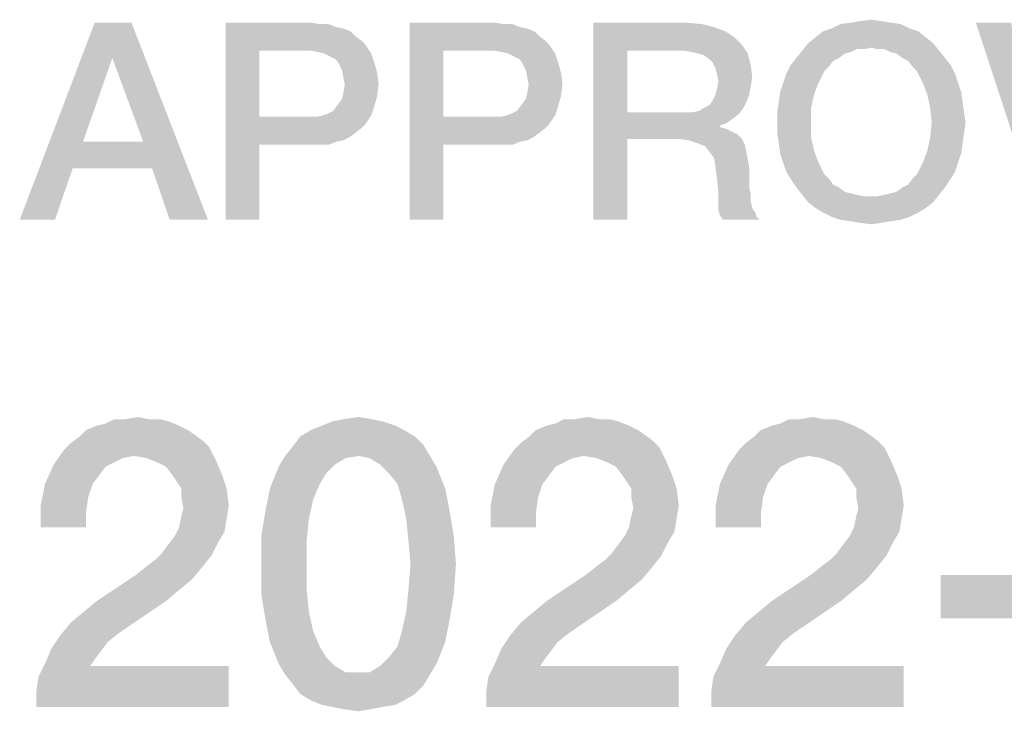
# Model space of a CAD drawing. Units: millimetres. Extents: x 0 to 420, y 0 to 297.
# Drawn here: x 350 to 359, y 45 to 51 of the extents above; entities that cross this region are included whole.
import ezdxf

# ---------------------------------------------------------------- set-up
doc = ezdxf.new("R2010")
doc.units = ezdxf.units.MM
doc.header["$LTSCALE"] = 23.1
doc.layers.get('0').update_dxf_attribs({"linetype": 'CONTINUOUS'})

msp = doc.modelspace()

# ---------------------------------------------------------------- linework, layer by layer
at = {"color": 2, "linetype": 'CONTINUOUS'}
for points in [[(351.0015, 51.26), (350.8366, 50.9555), (350.0373, 49.56)], [(351.0015, 51.26), (350.0373, 49.56), (350.6843, 51.26)], [(351.103, 50.2324), (350.8366, 50.9555), (351.0015, 51.26)], [(351.1791, 50.004), (351.103, 50.2324), (351.0015, 51.26)], [(351.3313, 49.56), (351.1791, 50.004), (351.0015, 51.26)], [(351.3313, 49.56), (351.0015, 51.26), (351.6612, 49.56)], [(351.8134, 51.26), (352.5493, 51.26), (352.1052, 51.019)], [(352.1052, 51.019), (351.8134, 49.56), (351.8134, 51.26)], [(352.5493, 51.26), (352.6254, 51.2473), (352.1052, 51.019)], [(352.7015, 51.2473), (352.7649, 51.2219), (352.1052, 51.019)], [(352.6254, 51.2473), (352.7015, 51.2473), (352.1052, 51.019)], [(352.7649, 51.2219), (352.8284, 51.2093), (352.1052, 51.019)], [(352.8284, 51.2093), (352.8918, 51.1839), (352.1052, 51.019)], [(353.3993, 51.26), (354.1351, 51.26), (353.691, 51.019)], [(353.691, 51.019), (353.3993, 49.56), (353.3993, 51.26)], [(354.1351, 51.26), (354.2112, 51.2473), (353.691, 51.019)], [(354.2873, 51.2473), (354.3508, 51.2219), (353.691, 51.019)], [(354.2112, 51.2473), (354.2873, 51.2473), (353.691, 51.019)], [(354.3508, 51.2219), (354.4142, 51.2093), (353.691, 51.019)], [(354.4142, 51.2093), (354.4776, 51.1839), (353.691, 51.019)], [(354.9851, 51.26), (355.7843, 51.26), (355.2769, 51.019)], [(355.2769, 51.019), (354.9851, 49.56), (354.9851, 51.26)], [(355.7843, 51.26), (355.9239, 51.2473), (355.2769, 51.019)], [(355.9239, 51.2473), (356.0254, 51.2219), (355.2769, 51.019)], [(356.0254, 51.2219), (356.1269, 51.1839), (355.2769, 51.019)], [(357.7127, 51.2093), (356.9642, 51.1839), (357.0403, 51.2093)], [(356.9642, 51.1839), (357.7127, 51.2093), (357.7888, 51.1839)], [(357.6366, 51.2473), (357.0403, 51.2093), (357.1164, 51.2473)], [(357.0403, 51.2093), (357.6366, 51.2473), (357.7127, 51.2093)], [(357.5478, 51.26), (357.1164, 51.2473), (357.2052, 51.26)], [(357.1164, 51.2473), (357.5478, 51.26), (357.6366, 51.2473)], [(357.4716, 51.2727), (357.2052, 51.26), (357.2813, 51.2727)], [(357.2052, 51.26), (357.4716, 51.2727), (357.5478, 51.26)], [(357.2813, 51.2727), (357.3828, 51.2854), (357.4716, 51.2727)], [(358.5881, 51.26), (358.8418, 49.56), (358.2836, 51.26)], [(352.8918, 51.1839), (352.9299, 51.1458), (352.1052, 51.019)], [(352.9299, 51.1458), (352.9806, 51.1078), (352.1052, 51.019)], [(354.4776, 51.1839), (354.5157, 51.1458), (353.691, 51.019)], [(354.5157, 51.1458), (354.5664, 51.1078), (353.691, 51.019)], [(356.1269, 51.1839), (356.203, 51.1331), (355.2769, 51.019)], [(356.203, 51.1331), (356.2664, 51.0697), (355.2769, 51.019)], [(357.8522, 51.1331), (356.8373, 51.0824), (356.9008, 51.1331)], [(356.8373, 51.0824), (357.8522, 51.1331), (357.9157, 51.0824)], [(357.7888, 51.1839), (356.9008, 51.1331), (356.9642, 51.1839)], [(356.9008, 51.1331), (357.7888, 51.1839), (357.8522, 51.1331)], [(352.9806, 51.1078), (353.0187, 51.0697), (352.1052, 51.019)], [(352.5366, 51.019), (352.1052, 51.019), (353.0187, 51.0697)], [(352.6127, 51.0063), (352.5366, 51.019), (353.0187, 51.0697)], [(352.6634, 50.9936), (352.6127, 51.0063), (353.0187, 51.0697)], [(352.6634, 50.9936), (353.0187, 51.0697), (353.0694, 50.9936)], [(354.5664, 51.1078), (354.6045, 51.0697), (353.691, 51.019)], [(354.1224, 51.019), (353.691, 51.019), (354.6045, 51.0697)], [(354.1985, 51.0063), (354.1224, 51.019), (354.6045, 51.0697)], [(354.2493, 50.9936), (354.1985, 51.0063), (354.6045, 51.0697)], [(354.2493, 50.9936), (354.6045, 51.0697), (354.6552, 50.9936)], [(355.759, 51.019), (355.2769, 51.019), (356.2664, 51.0697)], [(355.8351, 51.0063), (355.759, 51.019), (356.2664, 51.0697)], [(355.8858, 50.9936), (355.8351, 51.0063), (356.2664, 51.0697)], [(355.8858, 50.9936), (356.2664, 51.0697), (356.3172, 50.9936)], [(357.9157, 51.0824), (357.3828, 51.0443), (356.7866, 51.019)], [(357.9157, 51.0824), (356.7866, 51.019), (356.8373, 51.0824)], [(357.3828, 51.0443), (357.256, 51.0316), (356.7866, 51.019)], [(357.256, 51.0316), (357.3828, 51.0443), (357.3194, 51.0316)], [(357.4336, 51.0316), (357.3828, 51.0443), (357.9157, 51.0824)], [(357.497, 51.0316), (357.4336, 51.0316), (357.9157, 51.0824)], [(357.497, 51.0316), (357.9157, 51.0824), (357.9664, 51.019)], [(350.8366, 50.9555), (350.5828, 50.2324), (350.0373, 49.56)], [(352.1052, 51.019), (352.1052, 50.4481), (351.8134, 49.56)], [(353.0694, 50.9936), (352.7142, 50.9682), (352.6634, 50.9936)], [(352.7649, 50.9428), (352.7142, 50.9682), (353.0694, 50.9936)], [(352.7649, 50.9428), (353.0694, 50.9936), (353.0948, 50.9175)], [(353.691, 51.019), (353.691, 50.4481), (353.3993, 49.56)], [(354.6552, 50.9936), (354.3, 50.9682), (354.2493, 50.9936)], [(354.3508, 50.9428), (354.3, 50.9682), (354.6552, 50.9936)], [(354.3508, 50.9428), (354.6552, 50.9936), (354.6806, 50.9175)], [(355.2769, 51.019), (355.2769, 50.4861), (354.9851, 49.56)], [(356.3172, 50.9936), (355.9366, 50.9809), (355.8858, 50.9936)], [(355.9873, 50.9428), (355.9366, 50.9809), (356.3172, 50.9936)], [(356.0127, 50.9175), (355.9873, 50.9428), (356.3172, 50.9936)], [(356.0127, 50.9175), (356.3172, 50.9936), (356.3425, 50.8921)], [(357.1037, 50.9555), (357.053, 50.9301), (356.6851, 50.8921)], [(357.1037, 50.9555), (356.6851, 50.8921), (356.7358, 50.9555)], [(357.2052, 51.0063), (356.7358, 50.9555), (356.7866, 51.019)], [(357.2052, 51.0063), (357.1545, 50.9936), (356.7358, 50.9555)], [(356.7358, 50.9555), (357.1545, 50.9936), (357.1037, 50.9555)], [(356.7866, 51.019), (357.256, 51.0316), (357.2052, 51.0063)], [(357.9664, 51.019), (357.5478, 51.0063), (357.497, 51.0316)], [(357.5985, 50.9936), (357.5478, 51.0063), (357.9664, 51.019)], [(357.6493, 50.9555), (357.5985, 50.9936), (357.9664, 51.019)], [(357.6493, 50.9555), (357.9664, 51.019), (358.0172, 50.9555)], [(358.0172, 50.9555), (357.7, 50.9301), (357.6493, 50.9555)], [(357.7, 50.9301), (358.0172, 50.9555), (358.0679, 50.8921)], [(353.0948, 50.9175), (352.7903, 50.9048), (352.7649, 50.9428)], [(352.8157, 50.854), (352.7903, 50.9048), (353.0948, 50.9175)], [(352.8157, 50.854), (353.0948, 50.9175), (353.1202, 50.8287)], [(354.6806, 50.9175), (354.3761, 50.9048), (354.3508, 50.9428)], [(354.4015, 50.854), (354.3761, 50.9048), (354.6806, 50.9175)], [(354.4015, 50.854), (354.6806, 50.9175), (354.706, 50.8287)], [(356.3425, 50.8921), (356.0381, 50.8667), (356.0127, 50.9175)], [(356.0508, 50.816), (356.0381, 50.8667), (356.3425, 50.8921)], [(356.0508, 50.816), (356.3425, 50.8921), (356.3552, 50.7906)], [(357.0149, 50.8794), (356.647, 50.816), (356.6851, 50.8921)], [(357.0149, 50.8794), (356.9769, 50.8413), (356.647, 50.816)], [(356.6851, 50.8921), (357.053, 50.9301), (357.0149, 50.8794)], [(358.0679, 50.8921), (357.7381, 50.8794), (357.7, 50.9301)], [(357.7761, 50.8413), (357.7381, 50.8794), (358.0679, 50.8921)], [(357.7761, 50.8413), (358.0679, 50.8921), (358.106, 50.816)], [(353.1202, 50.8287), (352.8284, 50.7906), (352.8157, 50.854)], [(352.841, 50.7272), (352.8284, 50.7906), (353.1202, 50.8287)], [(352.841, 50.7272), (353.1202, 50.8287), (353.1328, 50.7272)], [(354.706, 50.8287), (354.4142, 50.7906), (354.4015, 50.854)], [(354.4269, 50.7272), (354.4142, 50.7906), (354.706, 50.8287)], [(354.4269, 50.7272), (354.706, 50.8287), (354.7187, 50.7272)], [(356.3552, 50.7906), (356.0634, 50.7525), (356.0508, 50.816)], [(356.0634, 50.7525), (356.3552, 50.7906), (356.3425, 50.7145)], [(356.6216, 50.7399), (356.647, 50.816), (356.9769, 50.8413)], [(356.6216, 50.7399), (356.9769, 50.8413), (356.9261, 50.7399)], [(358.106, 50.816), (357.8269, 50.7399), (357.7761, 50.8413)], [(357.8269, 50.7399), (358.106, 50.816), (358.1313, 50.7399)], [(353.1328, 50.7272), (352.8284, 50.651), (352.841, 50.7272)], [(352.8284, 50.651), (353.1328, 50.7272), (353.1202, 50.6257)], [(354.7187, 50.7272), (354.4142, 50.651), (354.4269, 50.7272)], [(354.4142, 50.651), (354.7187, 50.7272), (354.706, 50.6257)], [(356.0381, 50.6384), (356.0508, 50.6891), (356.3425, 50.7145)], [(356.0381, 50.6384), (356.3425, 50.7145), (356.3299, 50.6384)], [(356.3425, 50.7145), (356.0508, 50.6891), (356.0634, 50.7525)], [(356.9261, 50.7399), (356.5963, 50.6637), (356.6216, 50.7399)], [(356.5963, 50.6637), (356.9261, 50.7399), (356.8881, 50.6384)], [(358.1313, 50.7399), (357.8649, 50.6384), (357.8269, 50.7399)], [(358.1313, 50.7399), (358.1567, 50.6637), (357.8649, 50.6384)], [(352.7776, 50.5496), (352.8157, 50.6003), (353.1202, 50.6257)], [(352.7776, 50.5496), (353.1202, 50.6257), (353.0948, 50.5369)], [(353.1202, 50.6257), (352.8157, 50.6003), (352.8284, 50.651)], [(354.3634, 50.5496), (354.4015, 50.6003), (354.706, 50.6257)], [(354.3634, 50.5496), (354.706, 50.6257), (354.6806, 50.5369)], [(354.706, 50.6257), (354.4015, 50.6003), (354.4142, 50.651)], [(356.3299, 50.6384), (356.0127, 50.5876), (356.0381, 50.6384)], [(356.0127, 50.5876), (356.3299, 50.6384), (356.3045, 50.5749)], [(356.8881, 50.6384), (356.5836, 50.5749), (356.5963, 50.6637)], [(356.5836, 50.5749), (356.8881, 50.6384), (356.8627, 50.5242)], [(357.8649, 50.6384), (358.1567, 50.6637), (358.1694, 50.5749)], [(358.1694, 50.5749), (357.8903, 50.5242), (357.8649, 50.6384)], [(352.6508, 50.4607), (352.6888, 50.4734), (353.0948, 50.5369)], [(352.6508, 50.4607), (353.0948, 50.5369), (353.0694, 50.4607)], [(352.6888, 50.4734), (352.7396, 50.4988), (353.0948, 50.5369)], [(353.0948, 50.5369), (352.7396, 50.4988), (352.7776, 50.5496)], [(354.2366, 50.4607), (354.2746, 50.4734), (354.6806, 50.5369)], [(354.2366, 50.4607), (354.6806, 50.5369), (354.6552, 50.4607)], [(354.2746, 50.4734), (354.3254, 50.4988), (354.6806, 50.5369)], [(354.6806, 50.5369), (354.3254, 50.4988), (354.3634, 50.5496)], [(355.9366, 50.5242), (355.9873, 50.5496), (356.3045, 50.5749)], [(355.9366, 50.5242), (356.3045, 50.5749), (356.2791, 50.5242)], [(356.3045, 50.5749), (355.9873, 50.5496), (356.0127, 50.5876)], [(356.8627, 50.5242), (356.5709, 50.4861), (356.5836, 50.5749)], [(357.8903, 50.5242), (358.1694, 50.5749), (358.1821, 50.4861)], [(352.1052, 50.4481), (352.1052, 50.207), (351.8134, 49.56)], [(352.6, 50.4481), (353.0187, 50.3846), (352.1052, 50.207)], [(352.5366, 50.4481), (352.6, 50.4481), (352.1052, 50.207)], [(352.1052, 50.4481), (352.5366, 50.4481), (352.1052, 50.207)], [(353.0694, 50.4607), (352.6, 50.4481), (352.6508, 50.4607)], [(352.6, 50.4481), (353.0694, 50.4607), (353.0187, 50.3846)], [(353.691, 50.4481), (353.691, 50.207), (353.3993, 49.56)], [(354.1858, 50.4481), (354.6045, 50.3846), (353.691, 50.207)], [(354.1224, 50.4481), (354.1858, 50.4481), (353.691, 50.207)], [(353.691, 50.4481), (354.1224, 50.4481), (353.691, 50.207)], [(354.6552, 50.4607), (354.1858, 50.4481), (354.2366, 50.4607)], [(354.1858, 50.4481), (354.6552, 50.4607), (354.6045, 50.3846)], [(355.2769, 50.4861), (355.2769, 50.2578), (354.9851, 49.56)], [(355.8351, 50.4861), (356.241, 50.4734), (355.2769, 50.2578)], [(355.759, 50.4861), (355.8351, 50.4861), (355.2769, 50.2578)], [(355.2769, 50.4861), (355.759, 50.4861), (355.2769, 50.2578)], [(356.241, 50.4734), (356.1903, 50.4354), (355.2769, 50.2578)], [(355.8351, 50.4861), (355.8985, 50.4988), (356.2791, 50.5242)], [(355.8351, 50.4861), (356.2791, 50.5242), (356.241, 50.4734)], [(356.2791, 50.5242), (355.8985, 50.4988), (355.9366, 50.5242)], [(356.5709, 50.3973), (356.5709, 50.4861), (356.8627, 50.5242)], [(356.5709, 50.3973), (356.8627, 50.5242), (356.8627, 50.3973)], [(358.1821, 50.4861), (357.903, 50.3973), (357.8903, 50.5242)], [(357.903, 50.3973), (358.1821, 50.4861), (358.1948, 50.3973)], [(353.0187, 50.3846), (352.9806, 50.3466), (352.1052, 50.207)], [(354.6045, 50.3846), (354.5664, 50.3466), (353.691, 50.207)], [(356.1903, 50.4354), (356.1396, 50.3973), (355.2769, 50.2578)], [(356.1396, 50.3973), (356.0761, 50.3719), (355.2769, 50.2578)], [(356.0761, 50.3719), (356.0761, 50.3593), (355.2769, 50.2578)], [(356.0761, 50.3593), (356.1269, 50.3466), (355.2769, 50.2578)], [(356.8627, 50.3973), (356.5709, 50.3085), (356.5709, 50.3973)], [(356.5709, 50.3085), (356.8627, 50.3973), (356.8627, 50.2704)], [(358.1948, 50.3973), (358.1821, 50.3085), (357.8903, 50.2704)], [(358.1948, 50.3973), (357.8903, 50.2704), (357.903, 50.3973)], [(352.9806, 50.3466), (352.9299, 50.3085), (352.1052, 50.207)], [(352.9299, 50.3085), (352.8791, 50.2704), (352.1052, 50.207)], [(354.5664, 50.3466), (354.5157, 50.3085), (353.691, 50.207)], [(354.5157, 50.3085), (354.4649, 50.2704), (353.691, 50.207)], [(356.1269, 50.3466), (356.1776, 50.3212), (355.2769, 50.2578)], [(356.1776, 50.3212), (356.2284, 50.2958), (355.2769, 50.2578)], [(355.7209, 50.2578), (355.2769, 50.2578), (356.2284, 50.2958)], [(355.7209, 50.2578), (356.2284, 50.2958), (356.2664, 50.2578)], [(356.8627, 50.2704), (356.5836, 50.2197), (356.5709, 50.3085)], [(357.8903, 50.2704), (358.1821, 50.3085), (358.1694, 50.2197)], [(350.5828, 50.2324), (350.494, 50.004), (350.0373, 49.56)], [(350.5828, 50.2324), (351.103, 50.2324), (350.494, 50.004)], [(351.1791, 50.004), (350.494, 50.004), (351.103, 50.2324)], [(351.8134, 49.56), (352.1052, 50.207), (352.1052, 49.56)], [(352.8791, 50.2704), (352.8284, 50.2451), (352.1052, 50.207)], [(352.8284, 50.2451), (352.7649, 50.2324), (352.1052, 50.207)], [(352.5493, 50.207), (352.1052, 50.207), (352.7649, 50.2324)], [(352.6254, 50.207), (352.5493, 50.207), (352.7649, 50.2324)], [(352.6254, 50.207), (352.7649, 50.2324), (352.7015, 50.207)], [(353.3993, 49.56), (353.691, 50.207), (353.691, 49.56)], [(354.4649, 50.2704), (354.4142, 50.2451), (353.691, 50.207)], [(354.4142, 50.2451), (354.3508, 50.2324), (353.691, 50.207)], [(354.1351, 50.207), (353.691, 50.207), (354.3508, 50.2324)], [(354.2112, 50.207), (354.1351, 50.207), (354.3508, 50.2324)], [(354.2112, 50.207), (354.3508, 50.2324), (354.2873, 50.207)], [(354.9851, 49.56), (355.2769, 50.2578), (355.2769, 49.56)], [(356.2664, 50.2578), (355.8097, 50.2451), (355.7209, 50.2578)], [(355.8858, 50.2197), (355.8097, 50.2451), (356.2664, 50.2578)], [(355.8858, 50.2197), (356.2664, 50.2578), (356.2918, 50.207)], [(356.2918, 50.207), (355.9493, 50.1943), (355.8858, 50.2197)], [(355.9873, 50.1436), (355.9493, 50.1943), (356.2918, 50.207)], [(355.9873, 50.1436), (356.2918, 50.207), (356.3045, 50.1436)], [(356.5836, 50.2197), (356.8627, 50.2704), (356.8881, 50.1563)], [(356.8881, 50.1563), (356.5963, 50.1309), (356.5836, 50.2197)], [(358.1694, 50.2197), (357.8649, 50.1563), (357.8903, 50.2704)], [(357.8649, 50.1563), (358.1694, 50.2197), (358.1567, 50.1309)], [(356.3045, 50.1436), (356.0254, 50.0928), (355.9873, 50.1436)], [(356.0254, 50.0928), (356.3045, 50.1436), (356.3172, 50.0801)], [(356.6216, 50.0548), (356.5963, 50.1309), (356.8881, 50.1563)], [(356.6216, 50.0548), (356.8881, 50.1563), (356.9261, 50.0548)], [(358.1567, 50.1309), (357.8269, 50.0548), (357.8649, 50.1563)], [(357.8269, 50.0548), (358.1567, 50.1309), (358.1313, 50.0548)], [(356.3172, 50.0801), (356.0381, 50.0167), (356.0254, 50.0928)], [(356.0381, 50.0167), (356.3172, 50.0801), (356.3299, 50.004)], [(356.3299, 50.004), (356.0508, 49.9152), (356.0381, 50.0167)], [(356.9261, 50.0548), (356.647, 49.9787), (356.6216, 50.0548)], [(356.647, 49.9787), (356.9261, 50.0548), (356.9769, 49.9533)], [(358.1313, 50.0548), (358.106, 49.9787), (357.7761, 49.9533)], [(358.1313, 50.0548), (357.7761, 49.9533), (357.8269, 50.0548)], [(350.0373, 49.56), (350.494, 50.004), (350.3418, 49.56)], [(356.0508, 49.9152), (356.3299, 50.004), (356.3299, 49.9152)], [(356.9769, 49.9533), (356.6851, 49.9152), (356.647, 49.9787)], [(356.6851, 49.9152), (356.9769, 49.9533), (357.0149, 49.9152)], [(357.7381, 49.9152), (357.7761, 49.9533), (358.106, 49.9787)], [(357.7381, 49.9152), (358.106, 49.9787), (358.0679, 49.9152)], [(356.3299, 49.9152), (356.0634, 49.801), (356.0508, 49.9152)], [(356.3299, 49.9152), (356.3299, 49.8391), (356.0634, 49.801)], [(357.0149, 49.9152), (356.7358, 49.8391), (356.6851, 49.9152)], [(357.0149, 49.9152), (357.053, 49.8645), (356.7358, 49.8391)], [(356.7358, 49.8391), (357.053, 49.8645), (357.1037, 49.8391)], [(357.6493, 49.8391), (357.7, 49.8645), (358.0679, 49.9152)], [(357.6493, 49.8391), (358.0679, 49.9152), (358.0172, 49.8391)], [(358.0679, 49.9152), (357.7, 49.8645), (357.7381, 49.9152)], [(356.0634, 49.801), (356.3299, 49.8391), (356.3425, 49.7757)], [(356.3425, 49.7757), (356.0634, 49.7249), (356.0634, 49.801)], [(356.0634, 49.7249), (356.3425, 49.7757), (356.3425, 49.7122)], [(357.1037, 49.8391), (356.7866, 49.7757), (356.7358, 49.8391)], [(357.1037, 49.8391), (357.1545, 49.801), (356.7866, 49.7757)], [(357.1545, 49.801), (357.2052, 49.7884), (356.7866, 49.7757)], [(356.7866, 49.7757), (357.2052, 49.7884), (357.256, 49.7757)], [(357.256, 49.7757), (356.8373, 49.7122), (356.7866, 49.7757)], [(357.256, 49.7757), (357.3194, 49.763), (356.8373, 49.7122)], [(356.8373, 49.7122), (357.4336, 49.763), (357.9664, 49.7757)], [(356.8373, 49.7122), (357.9664, 49.7757), (357.9157, 49.7122)], [(357.3828, 49.763), (357.4336, 49.763), (356.8373, 49.7122)], [(357.3194, 49.763), (357.3828, 49.763), (356.8373, 49.7122)], [(357.9664, 49.7757), (357.4336, 49.763), (357.497, 49.7757)], [(357.497, 49.7757), (357.5478, 49.7884), (358.0172, 49.8391)], [(357.497, 49.7757), (358.0172, 49.8391), (357.9664, 49.7757)], [(357.5478, 49.7884), (357.5985, 49.801), (358.0172, 49.8391)], [(358.0172, 49.8391), (357.5985, 49.801), (357.6493, 49.8391)], [(356.3425, 49.7122), (356.0634, 49.6488), (356.0634, 49.7249)], [(356.3425, 49.7122), (356.3552, 49.6615), (356.0634, 49.6488)], [(357.9157, 49.7122), (356.9008, 49.6615), (356.8373, 49.7122)], [(356.9008, 49.6615), (357.9157, 49.7122), (357.8522, 49.6615)], [(356.0634, 49.6488), (356.3552, 49.6615), (356.3806, 49.6234)], [(356.3806, 49.6234), (356.0761, 49.5981), (356.0634, 49.6488)], [(356.0761, 49.5981), (356.3806, 49.6234), (356.3933, 49.5854)], [(356.3933, 49.5854), (356.1015, 49.56), (356.0761, 49.5981)], [(357.8522, 49.6615), (356.9642, 49.6234), (356.9008, 49.6615)], [(356.9642, 49.6234), (357.8522, 49.6615), (357.7888, 49.6234)], [(357.7888, 49.6234), (357.0403, 49.5854), (356.9642, 49.6234)], [(357.0403, 49.5854), (357.7888, 49.6234), (357.7127, 49.5854)], [(356.1015, 49.56), (356.3933, 49.5854), (356.4187, 49.56)], [(357.7127, 49.5854), (357.1164, 49.56), (357.0403, 49.5854)], [(357.1164, 49.56), (357.7127, 49.5854), (357.6366, 49.56)], [(357.6366, 49.56), (357.2052, 49.5473), (357.1164, 49.56)], [(357.2052, 49.5473), (357.6366, 49.56), (357.5478, 49.5473)], [(357.5478, 49.5473), (357.2813, 49.5346), (357.2052, 49.5473)], [(357.2813, 49.5346), (357.5478, 49.5473), (357.4716, 49.5346)], [(357.4716, 49.5346), (357.3828, 49.5219), (357.2813, 49.5346)], [(350.703, 47.7854), (350.7776, 47.804), (351.3187, 47.8227)], [(350.703, 47.7854), (351.3187, 47.8227), (351.4119, 47.7854)], [(351.244, 47.8413), (351.3187, 47.8227), (350.7776, 47.804)], [(351.1508, 47.8413), (351.244, 47.8413), (350.7776, 47.804)], [(350.9455, 47.8413), (351.1508, 47.8413), (350.7776, 47.804)], [(350.9455, 47.8413), (350.7776, 47.804), (350.8522, 47.8413)], [(350.9455, 47.8413), (351.0575, 47.86), (351.1508, 47.8413)], [(353.1657, 47.8227), (352.6433, 47.7854), (352.7366, 47.8227)], [(352.6433, 47.7854), (353.1657, 47.8227), (353.2776, 47.7854)], [(353.0724, 47.8413), (352.7366, 47.8227), (352.8299, 47.8413)], [(352.7366, 47.8227), (353.0724, 47.8413), (353.1657, 47.8227)], [(352.8299, 47.8413), (352.9605, 47.86), (353.0724, 47.8413)], [(354.5836, 47.7854), (354.6582, 47.804), (355.1993, 47.8227)], [(354.5836, 47.7854), (355.1993, 47.8227), (355.2925, 47.7854)], [(355.1246, 47.8413), (355.1993, 47.8227), (354.6582, 47.804)], [(355.0313, 47.8413), (355.1246, 47.8413), (354.6582, 47.804)], [(354.8261, 47.8413), (355.0313, 47.8413), (354.6582, 47.804)], [(354.8261, 47.8413), (354.6582, 47.804), (354.7328, 47.8413)], [(354.8261, 47.8413), (354.9381, 47.86), (355.0313, 47.8413)], [(356.5239, 47.7854), (356.5985, 47.804), (357.1396, 47.8227)], [(356.5239, 47.7854), (357.1396, 47.8227), (357.2328, 47.7854)], [(357.0649, 47.8413), (357.1396, 47.8227), (356.5985, 47.804)], [(356.9716, 47.8413), (357.0649, 47.8413), (356.5985, 47.804)], [(356.7664, 47.8413), (356.9716, 47.8413), (356.5985, 47.804)], [(356.7664, 47.8413), (356.5985, 47.804), (356.6731, 47.8413)], [(356.7664, 47.8413), (356.8784, 47.86), (356.9716, 47.8413)], [(351.4866, 47.7481), (351.5425, 47.7107), (350.5537, 47.6921)], [(351.4866, 47.7481), (350.5537, 47.6921), (350.6097, 47.7481)], [(351.4119, 47.7854), (350.6097, 47.7481), (350.703, 47.7854)], [(350.6097, 47.7481), (351.4119, 47.7854), (351.4866, 47.7481)], [(353.3522, 47.7481), (352.4567, 47.6921), (352.55, 47.7481)], [(352.4567, 47.6921), (353.3522, 47.7481), (353.4455, 47.6921)], [(353.2776, 47.7854), (352.55, 47.7481), (352.6433, 47.7854)], [(352.55, 47.7481), (353.2776, 47.7854), (353.3522, 47.7481)], [(355.3672, 47.7481), (355.4231, 47.7107), (354.4343, 47.6921)], [(355.3672, 47.7481), (354.4343, 47.6921), (354.4903, 47.7481)], [(355.2925, 47.7854), (354.4903, 47.7481), (354.5836, 47.7854)], [(354.4903, 47.7481), (355.2925, 47.7854), (355.3672, 47.7481)], [(357.3075, 47.7481), (357.3634, 47.7107), (356.3746, 47.6921)], [(357.3075, 47.7481), (356.3746, 47.6921), (356.4306, 47.7481)], [(357.2328, 47.7854), (356.4306, 47.7481), (356.5239, 47.7854)], [(356.4306, 47.7481), (357.2328, 47.7854), (357.3075, 47.7481)], [(351.6172, 47.6548), (350.4791, 47.6361), (350.5537, 47.6921)], [(350.4791, 47.6361), (351.6172, 47.6548), (351.6731, 47.5988)], [(350.5537, 47.6921), (351.5425, 47.7107), (351.6172, 47.6548)], [(353.4455, 47.6921), (352.4008, 47.6175), (352.4567, 47.6921)], [(352.4008, 47.6175), (353.4455, 47.6921), (353.5202, 47.6175)], [(355.4978, 47.6548), (354.3597, 47.6361), (354.4343, 47.6921)], [(354.3597, 47.6361), (355.4978, 47.6548), (355.5537, 47.5988)], [(354.4343, 47.6921), (355.4231, 47.7107), (355.4978, 47.6548)], [(357.4381, 47.6548), (356.3, 47.6361), (356.3746, 47.6921)], [(356.3, 47.6361), (357.4381, 47.6548), (357.494, 47.5988)], [(356.3746, 47.6921), (357.3634, 47.7107), (357.4381, 47.6548)], [(351.0202, 47.5242), (350.3299, 47.4496), (350.4231, 47.5801)], [(351.6731, 47.5988), (350.4231, 47.5801), (350.4791, 47.6361)], [(351.0202, 47.5242), (350.4231, 47.5801), (351.6731, 47.5988)], [(351.1321, 47.5055), (351.0202, 47.5242), (351.6731, 47.5988)], [(351.1321, 47.5055), (351.6731, 47.5988), (351.7291, 47.4869)], [(353.5202, 47.6175), (352.3261, 47.5242), (352.4008, 47.6175)], [(352.9605, 47.5242), (352.3261, 47.5242), (353.5202, 47.6175)], [(352.9605, 47.5242), (353.5202, 47.6175), (353.5761, 47.5242)], [(354.9008, 47.5242), (354.2105, 47.4496), (354.3037, 47.5801)], [(355.5537, 47.5988), (354.3037, 47.5801), (354.3597, 47.6361)], [(354.9008, 47.5242), (354.3037, 47.5801), (355.5537, 47.5988)], [(355.0127, 47.5055), (354.9008, 47.5242), (355.5537, 47.5988)], [(355.0127, 47.5055), (355.5537, 47.5988), (355.6097, 47.4869)], [(356.841, 47.5242), (356.1508, 47.4496), (356.244, 47.5801)], [(357.494, 47.5988), (356.244, 47.5801), (356.3, 47.6361)], [(356.841, 47.5242), (356.244, 47.5801), (357.494, 47.5988)], [(356.953, 47.5055), (356.841, 47.5242), (357.494, 47.5988)], [(356.953, 47.5055), (357.494, 47.5988), (357.55, 47.4869)], [(351.0202, 47.5242), (350.9269, 47.5055), (350.3299, 47.4496)], [(350.9269, 47.5055), (350.8522, 47.4682), (350.3299, 47.4496)], [(351.7291, 47.4869), (351.2254, 47.4682), (351.1321, 47.5055)], [(351.3, 47.4309), (351.2254, 47.4682), (351.7291, 47.4869)], [(351.356, 47.3563), (351.3, 47.4309), (351.7291, 47.4869)], [(351.356, 47.3563), (351.7291, 47.4869), (351.7851, 47.3563)], [(352.9605, 47.5242), (352.8485, 47.5055), (352.2702, 47.4309)], [(352.9605, 47.5242), (352.2702, 47.4309), (352.3261, 47.5242)], [(352.8485, 47.5055), (352.7552, 47.4496), (352.2702, 47.4309)], [(353.5761, 47.5242), (353.0537, 47.5055), (352.9605, 47.5242)], [(353.147, 47.4496), (353.0537, 47.5055), (353.5761, 47.5242)], [(353.147, 47.4496), (353.5761, 47.5242), (353.6321, 47.4309)], [(354.9008, 47.5242), (354.8075, 47.5055), (354.2105, 47.4496)], [(354.8075, 47.5055), (354.7328, 47.4682), (354.2105, 47.4496)], [(355.6097, 47.4869), (355.106, 47.4682), (355.0127, 47.5055)], [(355.1806, 47.4309), (355.106, 47.4682), (355.6097, 47.4869)], [(355.2366, 47.3563), (355.1806, 47.4309), (355.6097, 47.4869)], [(355.2366, 47.3563), (355.6097, 47.4869), (355.6657, 47.3563)], [(356.841, 47.5242), (356.7478, 47.5055), (356.1508, 47.4496)], [(356.7478, 47.5055), (356.6731, 47.4682), (356.1508, 47.4496)], [(357.55, 47.4869), (357.0463, 47.4682), (356.953, 47.5055)], [(357.1209, 47.4309), (357.0463, 47.4682), (357.55, 47.4869)], [(357.1769, 47.3563), (357.1209, 47.4309), (357.55, 47.4869)], [(357.1769, 47.3563), (357.55, 47.4869), (357.606, 47.3563)], [(350.7776, 47.4309), (350.2552, 47.2816), (350.3299, 47.4496)], [(350.7776, 47.4309), (350.7216, 47.3563), (350.2552, 47.2816)], [(350.3299, 47.4496), (350.8522, 47.4682), (350.7776, 47.4309)], [(352.6806, 47.3749), (352.1955, 47.2443), (352.2702, 47.4309)], [(352.2702, 47.4309), (352.7552, 47.4496), (352.6806, 47.3749)], [(353.6321, 47.4309), (353.2216, 47.3749), (353.147, 47.4496)], [(353.2963, 47.2816), (353.2216, 47.3749), (353.6321, 47.4309)], [(353.2963, 47.2816), (353.6321, 47.4309), (353.7067, 47.2443)], [(354.6582, 47.4309), (354.1358, 47.2816), (354.2105, 47.4496)], [(354.6582, 47.4309), (354.6022, 47.3563), (354.1358, 47.2816)], [(354.2105, 47.4496), (354.7328, 47.4682), (354.6582, 47.4309)], [(356.5985, 47.4309), (356.0761, 47.2816), (356.1508, 47.4496)], [(356.5985, 47.4309), (356.5425, 47.3563), (356.0761, 47.2816)], [(356.1508, 47.4496), (356.6731, 47.4682), (356.5985, 47.4309)], [(350.2552, 47.2816), (350.7216, 47.3563), (350.6657, 47.2816)], [(351.7851, 47.3563), (351.3933, 47.3003), (351.356, 47.3563)], [(351.4306, 47.2443), (351.3933, 47.3003), (351.7851, 47.3563)], [(351.4306, 47.2443), (351.7851, 47.3563), (351.8224, 47.2443)], [(352.6806, 47.3749), (352.6246, 47.2816), (352.1955, 47.2443)], [(354.1358, 47.2816), (354.6022, 47.3563), (354.5463, 47.2816)], [(355.6657, 47.3563), (355.2739, 47.3003), (355.2366, 47.3563)], [(355.3112, 47.2443), (355.2739, 47.3003), (355.6657, 47.3563)], [(355.3112, 47.2443), (355.6657, 47.3563), (355.703, 47.2443)], [(356.0761, 47.2816), (356.5425, 47.3563), (356.4866, 47.2816)], [(357.606, 47.3563), (357.2142, 47.3003), (357.1769, 47.3563)], [(357.2515, 47.2443), (357.2142, 47.3003), (357.606, 47.3563)], [(357.2515, 47.2443), (357.606, 47.3563), (357.6433, 47.2443)], [(350.6657, 47.2816), (350.6284, 47.1697), (350.2179, 47.0951)], [(350.6657, 47.2816), (350.2179, 47.0951), (350.2552, 47.2816)], [(351.8224, 47.2443), (351.4306, 47.1697), (351.4306, 47.2443)], [(351.4306, 47.1697), (351.8224, 47.2443), (351.841, 47.0951)], [(352.5687, 47.151), (352.1582, 47.0578), (352.1955, 47.2443)], [(352.1955, 47.2443), (352.6246, 47.2816), (352.5687, 47.151)], [(353.7067, 47.2443), (353.3336, 47.151), (353.2963, 47.2816)], [(353.3336, 47.151), (353.7067, 47.2443), (353.744, 47.0578)], [(354.5463, 47.2816), (354.509, 47.1697), (354.0985, 47.0951)], [(354.5463, 47.2816), (354.0985, 47.0951), (354.1358, 47.2816)], [(355.703, 47.2443), (355.3112, 47.1697), (355.3112, 47.2443)], [(355.3112, 47.1697), (355.703, 47.2443), (355.7216, 47.0951)], [(356.4866, 47.2816), (356.4493, 47.1697), (356.0388, 47.0951)], [(356.4866, 47.2816), (356.0388, 47.0951), (356.0761, 47.2816)], [(357.6433, 47.2443), (357.2515, 47.1697), (357.2515, 47.2443)], [(357.2515, 47.1697), (357.6433, 47.2443), (357.6619, 47.0951)], [(350.2179, 47.0951), (350.6284, 47.1697), (350.6097, 47.0391)], [(351.841, 47.0951), (351.4493, 47.0764), (351.4306, 47.1697)], [(352.1582, 47.0578), (352.5687, 47.151), (352.5313, 46.9831)], [(353.744, 47.0578), (353.3709, 46.9831), (353.3336, 47.151)], [(354.0985, 47.0951), (354.509, 47.1697), (354.4903, 47.0391)], [(355.7216, 47.0951), (355.3299, 47.0764), (355.3112, 47.1697)], [(356.0388, 47.0951), (356.4493, 47.1697), (356.4306, 47.0391)], [(357.6619, 47.0951), (357.2702, 47.0764), (357.2515, 47.1697)], [(350.6097, 47.0391), (350.2179, 46.9085), (350.2179, 47.0951)], [(351.4306, 47.0018), (351.4493, 47.0764), (351.841, 47.0951)], [(351.4306, 47.0018), (351.841, 47.0951), (351.8224, 46.9831)], [(352.5313, 46.9831), (352.1209, 46.8339), (352.1582, 47.0578)], [(353.3709, 46.9831), (353.744, 47.0578), (353.7813, 46.8339)], [(354.4903, 47.0391), (354.0985, 46.9085), (354.0985, 47.0951)], [(355.3112, 47.0018), (355.3299, 47.0764), (355.7216, 47.0951)], [(355.3112, 47.0018), (355.7216, 47.0951), (355.703, 46.9831)], [(356.4306, 47.0391), (356.0388, 46.9085), (356.0388, 47.0951)], [(357.2515, 47.0018), (357.2702, 47.0764), (357.6619, 47.0951)], [(357.2515, 47.0018), (357.6619, 47.0951), (357.6433, 46.9831)], [(350.2179, 46.9085), (350.6097, 47.0391), (350.6097, 46.9085)], [(351.8224, 46.9831), (351.4119, 46.9085), (351.4306, 47.0018)], [(351.4119, 46.9085), (351.8224, 46.9831), (351.8037, 46.8712)], [(352.1209, 46.8339), (352.5313, 46.9831), (352.5127, 46.7966)], [(353.7813, 46.8339), (353.3896, 46.7966), (353.3709, 46.9831)], [(354.0985, 46.9085), (354.4903, 47.0391), (354.4903, 46.9085)], [(355.703, 46.9831), (355.2925, 46.9085), (355.3112, 47.0018)], [(355.2925, 46.9085), (355.703, 46.9831), (355.6843, 46.8712)], [(356.0388, 46.9085), (356.4306, 47.0391), (356.4306, 46.9085)], [(357.6433, 46.9831), (357.2328, 46.9085), (357.2515, 47.0018)], [(357.2328, 46.9085), (357.6433, 46.9831), (357.6246, 46.8712)], [(351.8037, 46.8712), (351.3746, 46.8339), (351.4119, 46.9085)], [(355.6843, 46.8712), (355.2552, 46.8339), (355.2925, 46.9085)], [(357.6246, 46.8712), (357.1955, 46.8339), (357.2328, 46.9085)], [(351.7478, 46.7779), (351.3187, 46.7593), (351.3746, 46.8339)], [(351.3746, 46.8339), (351.8037, 46.8712), (351.7478, 46.7779)], [(352.5127, 46.7966), (352.1209, 46.5913), (352.1209, 46.8339)], [(352.1209, 46.5913), (352.5127, 46.7966), (352.5127, 46.5913)], [(353.4082, 46.5913), (353.3896, 46.7966), (353.7813, 46.8339)], [(353.4082, 46.5913), (353.7813, 46.8339), (353.8, 46.5913)], [(355.6284, 46.7779), (355.1993, 46.7593), (355.2552, 46.8339)], [(355.2552, 46.8339), (355.6843, 46.8712), (355.6284, 46.7779)], [(357.5687, 46.7779), (357.1396, 46.7593), (357.1955, 46.8339)], [(357.1955, 46.8339), (357.6246, 46.8712), (357.5687, 46.7779)], [(351.2627, 46.6846), (351.3187, 46.7593), (351.7478, 46.7779)], [(351.2627, 46.6846), (351.7478, 46.7779), (351.6918, 46.666)], [(355.1433, 46.6846), (355.1993, 46.7593), (355.6284, 46.7779)], [(355.1433, 46.6846), (355.6284, 46.7779), (355.5724, 46.666)], [(357.0836, 46.6846), (357.1396, 46.7593), (357.5687, 46.7779)], [(357.0836, 46.6846), (357.5687, 46.7779), (357.5127, 46.666)], [(351.1321, 46.5727), (351.2067, 46.6287), (351.6918, 46.666)], [(351.1321, 46.5727), (351.6918, 46.666), (351.6172, 46.5727)], [(351.6918, 46.666), (351.2067, 46.6287), (351.2627, 46.6846)], [(355.0127, 46.5727), (355.0873, 46.6287), (355.5724, 46.666)], [(355.0127, 46.5727), (355.5724, 46.666), (355.4978, 46.5727)], [(355.5724, 46.666), (355.0873, 46.6287), (355.1433, 46.6846)], [(356.953, 46.5727), (357.0276, 46.6287), (357.5127, 46.666)], [(356.953, 46.5727), (357.5127, 46.666), (357.4381, 46.5727)], [(357.5127, 46.666), (357.0276, 46.6287), (357.0836, 46.6846)], [(351.6172, 46.5727), (351.0388, 46.4981), (351.1321, 46.5727)], [(351.0388, 46.4981), (351.6172, 46.5727), (351.5239, 46.4607)], [(352.5127, 46.5913), (352.5127, 46.3675), (352.1209, 46.3301)], [(352.5127, 46.5913), (352.1209, 46.3301), (352.1209, 46.5913)], [(353.8, 46.5913), (353.3896, 46.3675), (353.4082, 46.5913)], [(353.3896, 46.3675), (353.8, 46.5913), (353.7813, 46.3301)], [(355.4978, 46.5727), (354.9194, 46.4981), (355.0127, 46.5727)], [(354.9194, 46.4981), (355.4978, 46.5727), (355.4045, 46.4607)], [(357.4381, 46.5727), (356.8597, 46.4981), (356.953, 46.5727)], [(356.8597, 46.4981), (357.4381, 46.5727), (357.3448, 46.4607)], [(351.5239, 46.4607), (350.703, 46.2742), (351.0388, 46.4981)], [(351.5239, 46.4607), (351.4119, 46.3675), (350.703, 46.2742)], [(355.4045, 46.4607), (354.5836, 46.2742), (354.9194, 46.4981)], [(355.4045, 46.4607), (355.2925, 46.3675), (354.5836, 46.2742)], [(357.3448, 46.4607), (356.5239, 46.2742), (356.8597, 46.4981)], [(357.3448, 46.4607), (357.2328, 46.3675), (356.5239, 46.2742)], [(359.0052, 46.4981), (357.9791, 46.1249), (357.9791, 46.4981)], [(357.9791, 46.1249), (359.0052, 46.4981), (359.0052, 46.1249)], [(350.703, 46.2742), (351.4119, 46.3675), (351.3, 46.2742)], [(352.1209, 46.3301), (352.5127, 46.3675), (352.5313, 46.1809)], [(353.7813, 46.3301), (353.3709, 46.1809), (353.3896, 46.3675)], [(354.5836, 46.2742), (355.2925, 46.3675), (355.1806, 46.2742)], [(356.5239, 46.2742), (357.2328, 46.3675), (357.1209, 46.2742)], [(352.5313, 46.1809), (352.1582, 46.1063), (352.1209, 46.3301)], [(353.3709, 46.1809), (353.7813, 46.3301), (353.744, 46.1063)], [(350.4791, 46.0876), (350.591, 46.1809), (351.3, 46.2742)], [(350.4791, 46.0876), (351.3, 46.2742), (350.8896, 45.9943)], [(351.3, 46.2742), (350.591, 46.1809), (350.703, 46.2742)], [(354.3597, 46.0876), (354.4716, 46.1809), (355.1806, 46.2742)], [(354.3597, 46.0876), (355.1806, 46.2742), (354.7702, 45.9943)], [(355.1806, 46.2742), (354.4716, 46.1809), (354.5836, 46.2742)], [(356.3, 46.0876), (356.4119, 46.1809), (357.1209, 46.2742)], [(356.3, 46.0876), (357.1209, 46.2742), (356.7105, 45.9943)], [(357.1209, 46.2742), (356.4119, 46.1809), (356.5239, 46.2742)], [(352.1582, 46.1063), (352.5313, 46.1809), (352.5687, 46.013)], [(353.744, 46.1063), (353.3336, 46.013), (353.3709, 46.1809)], [(350.8896, 45.9943), (350.3858, 45.9757), (350.4791, 46.0876)], [(352.5687, 46.013), (352.1955, 45.9197), (352.1582, 46.1063)], [(353.3336, 46.013), (353.744, 46.1063), (353.7067, 45.9197)], [(354.7702, 45.9943), (354.2664, 45.9757), (354.3597, 46.0876)], [(356.7105, 45.9943), (356.2067, 45.9757), (356.3, 46.0876)], [(350.7963, 45.9197), (350.3112, 45.8637), (350.3858, 45.9757)], [(350.3858, 45.9757), (350.8896, 45.9943), (350.7963, 45.9197)], [(352.1955, 45.9197), (352.5687, 46.013), (352.6246, 45.8824)], [(353.7067, 45.9197), (353.2963, 45.8824), (353.3336, 46.013)], [(354.6769, 45.9197), (354.1918, 45.8637), (354.2664, 45.9757)], [(354.2664, 45.9757), (354.7702, 45.9943), (354.6769, 45.9197)], [(356.6172, 45.9197), (356.1321, 45.8637), (356.2067, 45.9757)], [(356.2067, 45.9757), (356.7105, 45.9943), (356.6172, 45.9197)], [(350.7403, 45.8451), (350.2552, 45.7331), (350.3112, 45.8637)], [(350.3112, 45.8637), (350.7963, 45.9197), (350.7403, 45.8451)], [(352.6246, 45.8824), (352.2702, 45.7331), (352.1955, 45.9197)], [(352.6246, 45.8824), (352.6806, 45.7891), (352.2702, 45.7331)], [(353.2216, 45.7891), (353.2963, 45.8824), (353.7067, 45.9197)], [(353.2216, 45.7891), (353.7067, 45.9197), (353.6321, 45.7331)], [(354.6209, 45.8451), (354.1358, 45.7331), (354.1918, 45.8637)], [(354.1918, 45.8637), (354.6769, 45.9197), (354.6209, 45.8451)], [(356.5612, 45.8451), (356.0761, 45.7331), (356.1321, 45.8637)], [(356.1321, 45.8637), (356.6172, 45.9197), (356.5612, 45.8451)], [(350.7403, 45.8451), (350.6843, 45.7704), (350.2552, 45.7331)], [(352.2702, 45.7331), (352.6806, 45.7891), (352.7552, 45.7145)], [(353.6321, 45.7331), (353.147, 45.7145), (353.2216, 45.7891)], [(354.6209, 45.8451), (354.5649, 45.7704), (354.1358, 45.7331)], [(356.5612, 45.8451), (356.5052, 45.7704), (356.0761, 45.7331)], [(350.1806, 45.4906), (350.1993, 45.6212), (351.841, 45.7145)], [(350.1806, 45.36), (350.1806, 45.4906), (351.841, 45.7145)], [(350.1806, 45.36), (351.841, 45.7145), (351.841, 45.36)], [(350.647, 45.7145), (350.1993, 45.6212), (350.2552, 45.7331)], [(350.647, 45.7145), (351.841, 45.7145), (350.1993, 45.6212)], [(350.2552, 45.7331), (350.6843, 45.7704), (350.647, 45.7145)], [(352.7552, 45.7145), (352.3261, 45.6399), (352.2702, 45.7331)], [(352.7552, 45.7145), (352.8485, 45.6585), (352.3261, 45.6399)], [(353.0537, 45.6585), (353.147, 45.7145), (353.6321, 45.7331)], [(353.0537, 45.6585), (353.6321, 45.7331), (353.5761, 45.6399)], [(354.0612, 45.4906), (354.0799, 45.6212), (355.7216, 45.7145)], [(354.0612, 45.36), (354.0612, 45.4906), (355.7216, 45.7145)], [(354.0612, 45.36), (355.7216, 45.7145), (355.7216, 45.36)], [(354.5276, 45.7145), (354.0799, 45.6212), (354.1358, 45.7331)], [(354.5276, 45.7145), (355.7216, 45.7145), (354.0799, 45.6212)], [(354.1358, 45.7331), (354.5649, 45.7704), (354.5276, 45.7145)], [(356.0015, 45.4906), (356.0202, 45.6212), (357.6619, 45.7145)], [(356.0015, 45.36), (356.0015, 45.4906), (357.6619, 45.7145)], [(356.0015, 45.36), (357.6619, 45.7145), (357.6619, 45.36)], [(356.4679, 45.7145), (356.0202, 45.6212), (356.0761, 45.7331)], [(356.4679, 45.7145), (357.6619, 45.7145), (356.0202, 45.6212)], [(356.0761, 45.7331), (356.5052, 45.7704), (356.4679, 45.7145)], [(352.9605, 45.6585), (353.0537, 45.6585), (352.3261, 45.6399)], [(352.8485, 45.6585), (352.9605, 45.6585), (352.3261, 45.6399)], [(353.5761, 45.6399), (352.3261, 45.6399), (353.0537, 45.6585)], [(353.5761, 45.6399), (352.4008, 45.5466), (352.3261, 45.6399)], [(352.4008, 45.5466), (353.5761, 45.6399), (353.5202, 45.5466)], [(353.5202, 45.5466), (352.4567, 45.4719), (352.4008, 45.5466)], [(352.4567, 45.4719), (353.5202, 45.5466), (353.4455, 45.4719)], [(353.4455, 45.4719), (352.55, 45.416), (352.4567, 45.4719)], [(352.55, 45.416), (353.4455, 45.4719), (353.3522, 45.416)], [(353.3522, 45.416), (352.6433, 45.3787), (352.55, 45.416)], [(352.6433, 45.3787), (353.3522, 45.416), (353.2776, 45.3787)], [(353.2776, 45.3787), (352.7366, 45.36), (352.6433, 45.3787)], [(352.7366, 45.36), (353.2776, 45.3787), (353.1657, 45.36)], [(353.1657, 45.36), (352.8299, 45.3413), (352.7366, 45.36)], [(352.8299, 45.3413), (353.1657, 45.36), (353.0724, 45.3413)], [(353.0724, 45.3413), (352.9605, 45.3227), (352.8299, 45.3413)]]:
    msp.add_solid(points, dxfattribs=at)

doc.saveas('drawing.dxf')
